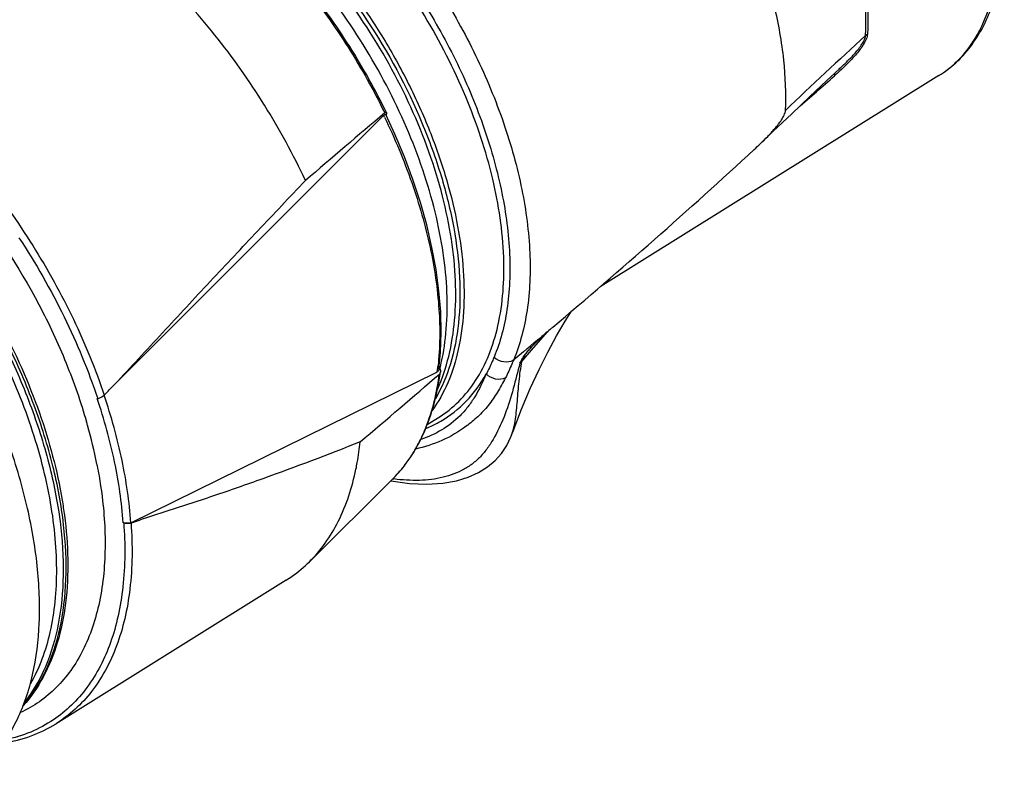
# Model space of a CAD drawing. Units: millimetres. Extents: x 0 to 420, y 0 to 297.
# Drawn here: x 295 to 312, y 71 to 85 of the extents above; entities that cross this region are included whole.
import ezdxf

# ---------------------------------------------------------------- set-up
doc = ezdxf.new("R2010")
doc.units = ezdxf.units.MM
doc.header["$LTSCALE"] = 23.1
doc.layers.get('0').update_dxf_attribs({"linetype": 'CONTINUOUS'})
doc.layers.add('_24_IMPORT', color=7, linetype='CONTINUOUS')
doc.layers.add('_26_DATUM_AXIS', color=7, linetype='CONTINUOUS')

msp = doc.modelspace()

# ---------------------------------------------------------------- linework, layer by layer
at = {"color": 7}
for p, q in [((296.23, 78.238), (300.858, 82.863)), ((301.051, 82.542), (300.896, 82.877)), ((300.903, 82.877), (300.901, 82.867)), ((296.514, 75.866), (301.781, 78.461)), ((301.016, 76.62), (299.584, 75.197))]:
    msp.add_line(p, q, dxfattribs=at)
at = {"color": 9}
msp.add_line((300.858, 82.863), (300.861, 82.857), dxfattribs=at)
msp.add_line((300.858, 82.863), (300.861, 82.857), dxfattribs=at)
at = {"color": 7}
msp.add_lwpolyline([(301.807, 78.503), (301.835, 78.796), (301.847, 79.135), (301.839, 79.487), (301.809, 79.848), (301.759, 80.219), (301.689, 80.597), (301.599, 80.981), (301.49, 81.369), (301.362, 81.76), (301.216, 82.151), (301.051, 82.542)], dxfattribs=at)
for centre, radius, start, end in [((445.278, -87.776), 223.571, 130.23194, 130.69064), ((145.828, 259.372), 238.906, 310.33334, 310.76296), ((295.885, 78.501), 0.505, 275.8025, 276.6716), ((296.097, 75.068), 0.849, 69.724, 70.329)]:
    msp.add_arc(centre, radius, start, end, dxfattribs=at)
at = {"color": 9}
for centre, radius, start, end in [((290.734, 77.931), 11.262, 25.7985, 25.9394), ((297.114, 79.068), 4.706, 353.1361, 353.7043), ((297.193, 79.058), 4.626, 352.5893, 353.1361), ((286.709, 74.992), 9.411, 15.7061, 16.0712), ((287.177, 75.12), 8.926, 11.3339, 15.7273), ((299.028, 78.499), 2.742, 329.6152, 332.3798), ((299.262, 78.353), 2.466, 322.3411, 327.3274), ((299.131, 78.439), 2.623, 327.2901, 329.6105), ((287.849, 75.265), 8.239, 11.0691, 11.2626), ((299.331, 78.3), 2.379, 321.1044, 322.328), ((299.414, 78.23), 2.271, 314.8484, 321.1536)]:
    msp.add_arc(centre, radius, start, end, dxfattribs=at)
at = {"color": 7}
for points, knots in [([(300.906, 82.912), (300.717, 83.301), (300.295, 84.057), (299.55, 85.104), (298.715, 86.036), (298.098, 86.576), (297.78, 86.816)], [0, 0, 0, 0, 0.256997, 0.5136, 0.763259, 1, 1, 1, 1]), ([(299.515, 81.745), (299.306, 82.19), (298.834, 83.055), (297.989, 84.251), (297.037, 85.307), (296.329, 85.912), (295.965, 86.177)], [0, 0, 0, 0, 0.257363, 0.514718, 0.764548, 1, 1, 1, 1]), ([(287.718, 83.865), (287.883, 83.911), (288.233, 83.969), (288.781, 83.953), (289.356, 83.839), (289.949, 83.631), (290.551, 83.332), (291.375, 82.805), (292.366, 81.95), (293.42, 80.706), (294.306, 79.293), (294.969, 77.799), (295.248, 76.764), (295.333, 76.255)], [0, 0, 0, 0, 0.04373, 0.090054, 0.139705, 0.193096, 0.250346, 0.311322, 0.442825, 0.583385, 0.727202, 0.868019, 1, 1, 1, 1]), ([(300.877, 82.906), (300.88, 82.909), (300.886, 82.913), (300.895, 82.917), (300.902, 82.917), (300.905, 82.914), (300.906, 82.912)], [0, 0, 0, 0, 0.378503, 0.650067, 0.833926, 1, 1, 1, 1]), ([(300.858, 82.863), (300.863, 82.867), (300.87, 82.874), (300.881, 82.881), (300.891, 82.883), (300.895, 82.879), (300.896, 82.877)], [0, 0, 0, 0, 0.391796, 0.675364, 0.854559, 1, 1, 1, 1]), ([(300.906, 82.912), (300.908, 82.908), (300.908, 82.895), (300.905, 82.884), (300.903, 82.877)], [0, 0, 0, 0, 0.40404, 1, 1, 1, 1]), ([(296.23, 78.238), (296.369, 78.385), (296.645, 78.682), (297.056, 79.127), (297.467, 79.57), (298.013, 80.155), (298.695, 80.881), (299.242, 81.458), (299.515, 81.745)], [0, 0, 0, 0, 0.126507, 0.252725, 0.378466, 0.50371, 0.752755, 1, 1, 1, 1]), ([(301.81, 78.55), (301.818, 78.536), (301.827, 78.516), (301.832, 78.494), (301.833, 78.489)], [0, 0, 0, 0, 0.753919, 1, 1, 1, 1]), ([(293.64, 71.424), (293.737, 71.485), (293.925, 71.623), (294.262, 71.96), (294.603, 72.5), (294.859, 73.276), (294.966, 74.17), (294.925, 75.155), (294.738, 76.206), (294.41, 77.293), (294.109, 78.011), (293.938, 78.368)], [0, 0, 0, 0, 0.045849, 0.092418, 0.19008, 0.297341, 0.416358, 0.547532, 0.689918, 0.841603, 1, 1, 1, 1]), ([(301.016, 76.62), (301.127, 76.731), (301.331, 76.981), (301.569, 77.418), (301.741, 77.916), (301.81, 78.271), (301.834, 78.456)], [0, 0, 0, 0, 0.229613, 0.470466, 0.72641, 1, 1, 1, 1]), ([(301.807, 78.503), (301.806, 78.494), (301.801, 78.477), (301.788, 78.465), (301.781, 78.461)], [0, 0, 0, 0, 0.529121, 1, 1, 1, 1]), ([(301.834, 78.456), (301.834, 78.453), (301.831, 78.439), (301.824, 78.427), (301.817, 78.42)], [0, 0, 0, 0, 0.271298, 1, 1, 1, 1]), ([(301.833, 78.489), (301.834, 78.486), (301.835, 78.475), (301.835, 78.464), (301.834, 78.456)], [0, 0, 0, 0, 0.258445, 1, 1, 1, 1]), ([(295.944, 78), (295.953, 78.001), (295.995, 78.01), (296.032, 78.037), (296.056, 78.06)], [0, 0, 0, 0, 0.228222, 1, 1, 1, 1]), ([(300.456, 77.256), (299.901, 77.035), (299.063, 76.717), (297.934, 76.323), (297.365, 76.137), (297.079, 76.045)], [0, 0, 0, 0, 0.499193, 0.74923, 1, 1, 1, 1]), ([(300.383, 76.785), (300.391, 76.823), (300.421, 76.979), (300.443, 77.136), (300.456, 77.256)], [0, 0, 0, 0, 0.244901, 1, 1, 1, 1]), ([(299.584, 75.197), (299.682, 75.295), (299.866, 75.513), (300.175, 76.03), (300.318, 76.476), (300.383, 76.785)], [0, 0, 0, 0, 0.231856, 0.473964, 1, 1, 1, 1]), ([(295.333, 76.255), (295.347, 76.168), (295.398, 75.831), (295.425, 75.491), (295.429, 75.238)], [0, 0, 0, 0, 0.258106, 1, 1, 1, 1]), ([(297.079, 76.045), (296.986, 76.014), (296.798, 75.954), (296.61, 75.892), (296.517, 75.858)], [0, 0, 0, 0, 0.497249, 1, 1, 1, 1]), ([(296.514, 75.866), (296.496, 75.857), (296.453, 75.854), (296.412, 75.858), (296.391, 75.865)], [0, 0, 0, 0, 0.463958, 1, 1, 1, 1]), ([(296.517, 75.858), (296.508, 75.855), (296.488, 75.851), (296.445, 75.851), (296.412, 75.857), (296.391, 75.864)], [0, 0, 0, 0, 0.22053, 0.475026, 1, 1, 1, 1]), ([(295.429, 75.238), (295.434, 74.987), (295.412, 74.502), (295.274, 73.816), (295.033, 73.215), (294.797, 72.871), (294.665, 72.723)], [0, 0, 0, 0, 0.28107, 0.5397, 0.777864, 1, 1, 1, 1]), ([(299.181, 74.877), (299.217, 74.9), (299.36, 74.994), (299.492, 75.106), (299.584, 75.197)], [0, 0, 0, 0, 0.248825, 1, 1, 1, 1]), ([(294.326, 72.081), (294.487, 72.107), (294.801, 72.188), (295.093, 72.33), (295.228, 72.414)], [0, 0, 0, 0, 0.50617, 1, 1, 1, 1])]:
    msp.add_open_spline(points, degree=3, knots=knots, dxfattribs=at)
at = {"color": 9}
for points, knots in [([(297.765, 86.798), (298.081, 86.558), (298.695, 86.018), (299.525, 85.089), (300.267, 84.045), (300.688, 83.293), (300.877, 82.906)], [0, 0, 0, 0, 0.236686, 0.486342, 0.742961, 1, 1, 1, 1]), ([(294.665, 72.728), (294.819, 72.904), (295.085, 73.323), (295.326, 74.064), (295.423, 74.919), (295.377, 75.862), (295.188, 76.867), (294.864, 77.904), (294.414, 78.943), (293.851, 79.953), (293.192, 80.902), (292.458, 81.764), (291.67, 82.512), (290.851, 83.123), (290.025, 83.58), (289.215, 83.869), (288.443, 83.979), (287.949, 83.924), (287.725, 83.864)], [0, 0, 0, 0, 0.04548, 0.095525, 0.151169, 0.212584, 0.279283, 0.35031, 0.424389, 0.500041, 0.575691, 0.649764, 0.720781, 0.787468, 0.848868, 0.904498, 0.95453, 1, 1, 1, 1]), ([(287.783, 83.859), (288.008, 83.908), (288.499, 83.942), (289.26, 83.811), (290.055, 83.51), (290.864, 83.049), (291.664, 82.442), (292.434, 81.704), (293.151, 80.859), (293.795, 79.929), (294.348, 78.942), (294.793, 77.925), (295.118, 76.909), (295.314, 75.922), (295.374, 74.992), (295.296, 74.144), (295.081, 73.4), (294.836, 72.973), (294.694, 72.791)], [0, 0, 0, 0, 0.045767, 0.096171, 0.15208, 0.213578, 0.280158, 0.350885, 0.424535, 0.499698, 0.574876, 0.648569, 0.719365, 0.786033, 0.847636, 0.903653, 0.954158, 1, 1, 1, 1]), ([(293.048, 82.839), (293.383, 82.514), (294.02, 81.808), (294.851, 80.641), (295.545, 79.386), (295.906, 78.504), (296.056, 78.06)], [0, 0, 0, 0, 0.246032, 0.499442, 0.753132, 1, 1, 1, 1]), ([(300.873, 82.832), (301.05, 82.467), (301.356, 81.735), (301.675, 80.627), (301.833, 79.565), (301.827, 78.876), (301.792, 78.552)], [0, 0, 0, 0, 0.274713, 0.536174, 0.779124, 1, 1, 1, 1]), ([(294.79, 73.099), (294.948, 73.374), (295.118, 73.847), (295.224, 74.52), (295.249, 75.083), (295.216, 75.681), (295.093, 76.531), (294.793, 77.631), (294.237, 78.935), (293.505, 80.19), (292.632, 81.334), (291.961, 82.009), (291.611, 82.312)], [0, 0, 0, 0, 0.091899, 0.142811, 0.197178, 0.254946, 0.315914, 0.445992, 0.583984, 0.725473, 0.865693, 1, 1, 1, 1]), ([(293.705, 81.49), (294.172, 80.907), (294.789, 79.964), (295.413, 78.627), (295.654, 77.94), (295.752, 77.597)], [0, 0, 0, 0, 0.507184, 0.757863, 1, 1, 1, 1]), ([(294.591, 80.763), (294.877, 80.327), (295.388, 79.432), (295.783, 78.48), (295.944, 78)], [0, 0, 0, 0, 0.506869, 1, 1, 1, 1]), ([(301.458, 77.227), (301.503, 77.314), (301.677, 77.693), (301.775, 78.104), (301.817, 78.42)], [0, 0, 0, 0, 0.235125, 1, 1, 1, 1]), ([(296.514, 75.866), (296.489, 76.225), (296.379, 76.969), (296.178, 77.692), (296.054, 78.059)], [0, 0, 0, 0, 0.482028, 1, 1, 1, 1]), ([(296.382, 75.867), (296.358, 76.217), (296.251, 76.94), (296.056, 77.642), (295.936, 77.999)], [0, 0, 0, 0, 0.482589, 1, 1, 1, 1]), ([(295.934, 76.847), (295.957, 76.731), (296.035, 76.284), (296.072, 75.829), (296.071, 75.494)], [0, 0, 0, 0, 0.260997, 1, 1, 1, 1]), ([(296.391, 75.864), (296.418, 75.498), (296.416, 74.959), (296.306, 74.272), (296.138, 73.678), (295.87, 73.147), (295.502, 72.724), (295.292, 72.554), (295.182, 72.48)], [0, 0, 0, 0, 0.293056, 0.427484, 0.553988, 0.785681, 0.894162, 1, 1, 1, 1]), ([(296.517, 75.858), (296.544, 75.482), (296.54, 74.927), (296.42, 74.224), (296.281, 73.755), (296.091, 73.334), (295.852, 72.966), (295.566, 72.654), (295.345, 72.487), (295.229, 72.414)], [0, 0, 0, 0, 0.293372, 0.427675, 0.553915, 0.672821, 0.785609, 0.89397, 1, 1, 1, 1]), ([(296.071, 75.494), (296.07, 75.163), (296.028, 74.679), (295.866, 74.076), (295.702, 73.679), (295.493, 73.328), (295.241, 73.029), (294.949, 72.783), (294.729, 72.658), (294.616, 72.606)], [0, 0, 0, 0, 0.290224, 0.422905, 0.547901, 0.666323, 0.779757, 0.890216, 1, 1, 1, 1]), ([(295.182, 72.48), (295.06, 72.398), (294.795, 72.256), (294.508, 72.169), (294.361, 72.139)], [0, 0, 0, 0, 0.494587, 1, 1, 1, 1])]:
    msp.add_open_spline(points, degree=3, knots=knots, dxfattribs=at)
at = {"color": 7}
msp.add_open_spline([(296.056, 78.06), (296.115, 78.118), (296.172, 78.178), (296.23, 78.238)], degree=3, dxfattribs=at)
at = {"layer": '_24_IMPORT', "color": 9}
for p, q in [((310.713, 83.794), (310.715, 83.796)), ((303.401, 78.831), (303.672, 79.147)), ((303.26, 78.804), (303.093, 78.666)), ((303.149, 78.712), (303.093, 78.666)), ((303.235, 78.638), (303.401, 78.831))]:
    msp.add_line(p, q, dxfattribs=at)
at = {"layer": '_24_IMPORT', "color": 7}
for p, q in [((308.476, 83.464), (308.684, 83.657)), ((310.399, 83.547), (304.578, 79.919)), ((301.606, 77.552), (301.801, 77.673))]:
    msp.add_line(p, q, dxfattribs=at)
at = {"layer": '_24_IMPORT', "color": 9}
msp.add_lwpolyline([(310.713, 83.794), (310.715, 83.796), (310.715, 83.796)], dxfattribs=at)
at = {"layer": '_24_IMPORT', "color": 7}
for points in [[(307.333, 82.378), (307.554, 82.59), (307.871, 82.893), (308.178, 83.184), (308.476, 83.464)], [(303.056, 77.369), (303.082, 77.438), (303.23, 77.816), (303.379, 78.17), (303.529, 78.498), (303.679, 78.798), (303.828, 79.074), (303.977, 79.326), (304.087, 79.5)], [(300.981, 76.585), (301.304, 76.539), (301.603, 76.526), (301.875, 76.543), (302.108, 76.585), (302.312, 76.647), (302.491, 76.728), (302.645, 76.824), (302.775, 76.933), (302.884, 77.055), (302.974, 77.192), (303.046, 77.343), (303.056, 77.37)]]:
    msp.add_lwpolyline(points, dxfattribs=at)
at = {"layer": '_24_IMPORT', "color": 9}
for centre, radius, start, end in [((360.41, 27.96), 76.128, 132.33496, 133.7528), ((309.414, 85.117), 1.854, 307.9035, 314.4992), ((303.936, 88.809), 7.037, 311.9152, 312.355), ((304.886, 87.766), 5.626, 312.3606, 312.7523), ((309.443, 85.08), 1.808, 301.9397, 307.8793), ((265.834, 131.765), 64.457, 310.83283, 311.5744), ((302.257, 90.678), 9.55, 311.6793, 311.9199), ((236.393, 159.287), 104.636, 309.72082, 310.06551), ((298.372, 79.393), 3.564, 345.7702, 346.2168), ((302.991, 78.817), 0.182, 301.9237, 304.187), ((300.842, 79.333), 1.99, 291.6781, 300.0772), ((301.45, 79.776), 3.185, 262.1713, 262.4863)]:
    msp.add_arc(centre, radius, start, end, dxfattribs=at)
at = {"layer": '_24_IMPORT', "color": 7}
for centre, radius, start, end in [((239.336, 155.807), 100.078, 310.07351, 312.71698), ((302.646, 87.243), 6.755, 312.7009, 313.931), ((308.457, 73.648), 7.289, 130.084, 130.2943)]:
    msp.add_arc(centre, radius, start, end, dxfattribs=at)
at = {"layer": '_24_IMPORT', "color": 9}
for points, knots in [([(310.715, 83.796), (310.872, 83.95), (311.144, 84.334), (311.383, 85.037), (311.469, 85.859), (311.401, 86.771), (311.184, 87.741), (310.826, 88.734), (310.341, 89.714), (309.943, 90.338), (309.726, 90.639)], [0, 0, 0, 0, 0.088928, 0.187477, 0.298379, 0.421989, 0.556909, 0.700538, 0.849494, 1, 1, 1, 1]), ([(301.833, 78.544), (301.879, 78.732), (301.943, 79.131), (301.961, 79.758), (301.903, 80.428), (301.772, 81.128), (301.568, 81.848), (301.202, 82.826), (300.592, 84.015), (299.669, 85.31), (298.766, 86.243), (297.993, 86.854), (297.418, 87.224), (296.845, 87.51), (296.455, 87.647), (296.264, 87.698)], [0, 0, 0, 0, 0.050383, 0.104801, 0.16315, 0.225097, 0.290139, 0.357641, 0.496954, 0.636744, 0.77054, 0.833442, 0.892874, 0.948454, 1, 1, 1, 1]), ([(296.708, 87.754), (297.061, 87.645), (297.779, 87.313), (298.786, 86.587), (299.741, 85.64), (300.304, 84.902), (300.566, 84.508)], [0, 0, 0, 0, 0.215675, 0.458633, 0.723008, 1, 1, 1, 1]), ([(296.734, 87.819), (296.949, 87.753), (297.385, 87.579), (298.022, 87.22), (298.654, 86.761), (299.49, 86.015), (300.244, 85.128), (300.893, 84.144), (301.321, 83.363), (301.676, 82.563), (301.951, 81.761), (302.141, 80.973), (302.24, 80.216), (302.248, 79.505), (302.162, 78.855), (301.985, 78.279), (301.799, 77.941), (301.692, 77.792)], [0, 0, 0, 0, 0.054491, 0.113567, 0.176872, 0.243797, 0.385026, 0.457506, 0.529789, 0.600828, 0.669628, 0.735295, 0.797091, 0.85449, 0.90726, 0.955553, 1, 1, 1, 1]), ([(309.141, 84.235), (309.155, 84.502), (309.136, 85.062), (308.987, 85.919), (308.721, 86.807), (308.474, 87.393), (308.334, 87.685)], [0, 0, 0, 0, 0.224054, 0.467851, 0.728024, 1, 1, 1, 1]), ([(308.368, 87.701), (308.508, 87.41), (308.754, 86.825), (309.019, 85.939), (309.168, 85.084), (309.187, 84.526), (309.172, 84.26)], [0, 0, 0, 0, 0.271971, 0.532133, 0.775926, 1, 1, 1, 1]), ([(300.227, 86.981), (300.525, 86.692), (301.092, 86.064), (301.833, 85.028), (302.456, 83.913), (302.935, 82.763), (303.253, 81.624), (303.397, 80.537), (303.361, 79.546), (303.205, 78.936), (303.093, 78.666)], [0, 0, 0, 0, 0.13519, 0.274406, 0.413888, 0.549835, 0.67874, 0.797719, 0.904908, 1, 1, 1, 1]), ([(301.801, 77.673), (301.927, 77.752), (302.166, 77.942), (302.458, 78.309), (302.683, 78.752), (302.898, 79.457), (302.965, 80.489), (302.762, 81.823), (302.293, 83.223), (301.589, 84.601), (300.692, 85.87), (299.98, 86.616), (299.602, 86.948)], [0, 0, 0, 0, 0.042088, 0.085633, 0.131867, 0.181663, 0.293331, 0.421145, 0.561668, 0.70936, 0.857678, 1, 1, 1, 1]), ([(299.993, 86.725), (300.281, 86.446), (300.827, 85.841), (301.542, 84.842), (302.142, 83.767), (302.604, 82.66), (302.91, 81.562), (303.049, 80.515), (303.014, 79.559), (302.864, 78.971), (302.756, 78.711)], [0, 0, 0, 0, 0.13519, 0.274406, 0.413888, 0.549834, 0.67874, 0.797719, 0.904908, 1, 1, 1, 1]), ([(300.566, 84.508), (300.937, 83.95), (301.413, 83.069), (301.856, 81.847), (302.076, 80.956), (302.181, 80.105), (302.167, 79.316), (302.034, 78.609), (301.858, 78.186), (301.75, 78)], [0, 0, 0, 0, 0.291186, 0.431415, 0.564665, 0.688973, 0.803026, 0.906424, 1, 1, 1, 1]), ([(308.684, 83.657), (308.729, 83.699), (308.818, 83.783), (308.925, 83.894), (309.008, 83.99), (309.067, 84.067), (309.116, 84.146), (309.139, 84.206), (309.141, 84.235)], [0, 0, 0, 0, 0.243543, 0.493078, 0.620906, 0.75133, 0.882425, 1, 1, 1, 1]), ([(309.172, 84.26), (309.172, 84.246), (309.167, 84.216), (309.146, 84.157), (309.107, 84.083), (309.049, 83.999), (308.964, 83.894), (308.85, 83.771), (308.754, 83.679), (308.706, 83.634)], [0, 0, 0, 0, 0.05253, 0.112075, 0.23802, 0.367604, 0.49681, 0.751116, 1, 1, 1, 1]), ([(309.141, 84.235), (309.143, 84.238), (309.153, 84.247), (309.164, 84.254), (309.172, 84.26)], [0, 0, 0, 0, 0.241716, 1, 1, 1, 1]), ([(308.612, 83.59), (308.61, 83.588), (308.604, 83.574), (308.605, 83.557), (308.607, 83.545)], [0, 0, 0, 0, 0.20538, 1, 1, 1, 1]), ([(302.756, 78.711), (302.746, 78.686), (302.704, 78.588), (302.658, 78.492), (302.621, 78.421)], [0, 0, 0, 0, 0.253422, 1, 1, 1, 1]), ([(302.756, 78.711), (302.801, 78.67), (302.913, 78.617), (303.04, 78.633), (303.087, 78.662)], [0, 0, 0, 0, 0.522649, 1, 1, 1, 1]), ([(303.303, 78.775), (303.296, 78.765), (303.268, 78.722), (303.247, 78.674), (303.235, 78.638)], [0, 0, 0, 0, 0.247203, 1, 1, 1, 1]), ([(303.2, 78.606), (303.16, 78.461), (303.09, 78.167), (302.957, 77.74), (302.809, 77.406), (302.663, 77.17), (302.541, 77.016), (302.401, 76.885), (302.188, 76.744), (301.876, 76.629), (301.464, 76.581), (301.179, 76.599), (301.033, 76.618)], [0, 0, 0, 0, 0.134285, 0.270612, 0.399604, 0.460225, 0.518425, 0.574949, 0.631121, 0.745941, 0.868234, 1, 1, 1, 1]), ([(303.093, 78.666), (303.082, 78.641), (303.038, 78.536), (302.991, 78.432), (302.953, 78.355)], [0, 0, 0, 0, 0.24478, 1, 1, 1, 1]), ([(303.056, 77.37), (303.089, 77.458), (303.131, 77.654), (303.157, 77.965), (303.184, 78.297), (303.213, 78.525), (303.235, 78.638)], [0, 0, 0, 0, 0.219947, 0.464725, 0.731008, 1, 1, 1, 1]), ([(303.235, 78.638), (303.234, 78.638), (303.229, 78.64), (303.22, 78.632), (303.211, 78.621), (303.204, 78.611), (303.2, 78.606)], [0, 0, 0, 0, 0.08415, 0.276899, 0.64501, 1, 1, 1, 1]), ([(302.953, 78.355), (302.91, 78.271), (302.82, 78.107), (302.663, 77.881), (302.482, 77.685), (302.222, 77.472), (301.87, 77.264), (301.561, 77.165), (301.404, 77.132)], [0, 0, 0, 0, 0.138606, 0.27336, 0.403503, 0.528484, 0.76547, 1, 1, 1, 1]), ([(302.621, 78.422), (302.564, 78.287), (302.471, 78.091), (302.31, 77.856), (302.131, 77.653), (301.865, 77.448), (301.621, 77.338), (301.495, 77.297)], [0, 0, 0, 0, 0.266485, 0.393723, 0.517339, 0.758393, 1, 1, 1, 1]), ([(301.84, 77.61), (302, 77.703), (302.302, 77.942), (302.526, 78.253), (302.621, 78.422)], [0, 0, 0, 0, 0.488694, 1, 1, 1, 1]), ([(302.953, 78.355), (302.903, 78.328), (302.774, 78.318), (302.664, 78.378), (302.621, 78.422)], [0, 0, 0, 0, 0.480916, 1, 1, 1, 1])]:
    msp.add_open_spline(points, degree=3, knots=knots, dxfattribs=at)
at = {"layer": '_24_IMPORT', "color": 7}
for points, knots in [([(310.399, 83.547), (310.503, 83.611), (310.7, 83.761), (310.952, 84.039), (311.159, 84.364), (311.379, 84.867), (311.528, 85.598), (311.518, 86.556), (311.332, 87.586), (310.98, 88.648), (310.479, 89.698), (310.057, 90.365), (309.826, 90.686)], [0, 0, 0, 0, 0.046507, 0.093719, 0.142387, 0.193098, 0.302309, 0.423726, 0.557006, 0.699923, 0.848981, 1, 1, 1, 1]), ([(301.784, 78.156), (301.865, 78.338), (301.995, 78.73), (302.094, 79.36), (302.106, 80.037), (302.033, 80.751), (301.878, 81.493), (301.562, 82.515), (300.985, 83.772), (300.216, 84.933), (299.5, 85.773), (298.932, 86.335), (298.34, 86.824), (297.556, 87.346), (296.921, 87.632), (296.493, 87.746)], [0, 0, 0, 0, 0.050045, 0.102913, 0.159321, 0.219333, 0.282716, 0.348991, 0.487318, 0.627905, 0.696884, 0.763841, 0.828072, 0.889042, 1, 1, 1, 1]), ([(307.764, 82.95), (307.777, 83.238), (307.753, 83.842), (307.588, 84.767), (307.299, 85.723), (307.033, 86.354), (306.881, 86.669)], [0, 0, 0, 0, 0.224551, 0.46848, 0.728462, 1, 1, 1, 1]), ([(307.333, 82.378), (307.375, 82.419), (307.461, 82.504), (307.563, 82.615), (307.641, 82.71), (307.696, 82.786), (307.742, 82.864), (307.763, 82.922), (307.764, 82.95)], [0, 0, 0, 0, 0.245599, 0.496728, 0.624927, 0.754838, 0.884272, 1, 1, 1, 1]), ([(303.743, 79.208), (303.679, 79.154), (303.551, 79.041), (303.429, 78.921), (303.371, 78.856)], [0, 0, 0, 0, 0.490367, 1, 1, 1, 1]), ([(303.371, 78.856), (303.365, 78.85), (303.341, 78.823), (303.319, 78.796), (303.303, 78.775)], [0, 0, 0, 0, 0.253186, 1, 1, 1, 1]), ([(303.2, 78.606), (303.213, 78.634), (303.244, 78.693), (303.282, 78.747), (303.303, 78.775)], [0, 0, 0, 0, 0.466567, 1, 1, 1, 1])]:
    msp.add_open_spline(points, degree=3, knots=knots, dxfattribs=at)
at = {"layer": '_26_DATUM_AXIS', "color": 7}
msp.add_line((299.181, 74.877), (295.229, 72.414), dxfattribs=at)

doc.saveas('drawing.dxf')
